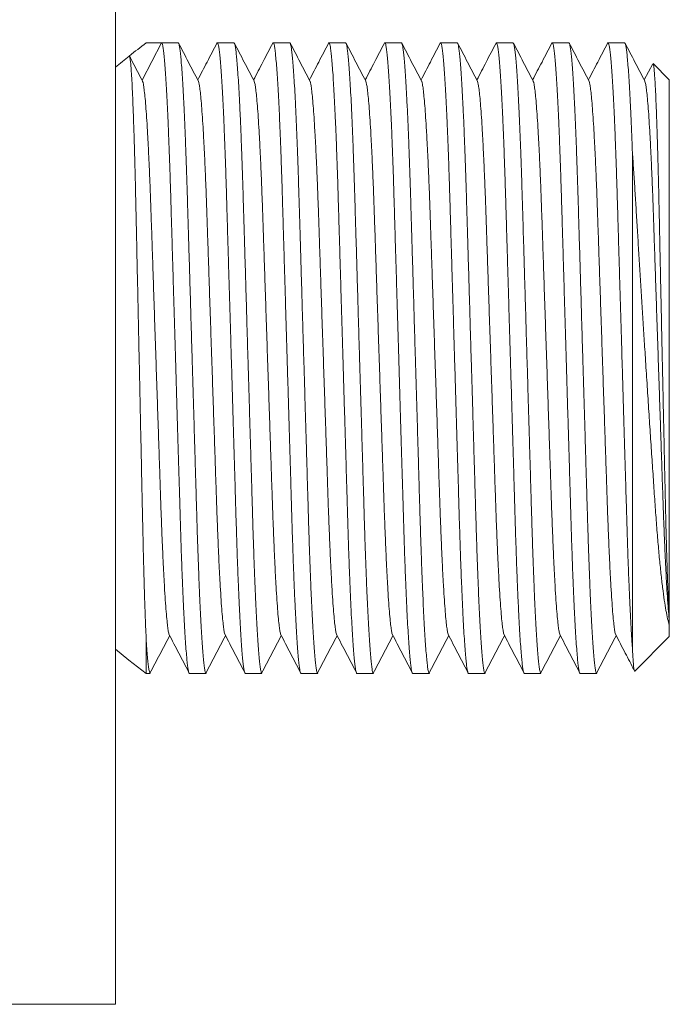
# Model space of a CAD drawing. Units: millimetres. Extents: x -275 to 608, y -292 to 520.
# Drawn here: x -5 to 16, y 80 to 112 of the extents above; entities that cross this region are included whole.
import ezdxf

# ---------------------------------------------------------------- set-up
doc = ezdxf.new("R2010")
doc.units = ezdxf.units.MM

msp = doc.modelspace()

# ---------------------------------------------------------------- linework, layer by layer
at = {"color": 7, "linetype": 'Continuous', "lineweight": 18}
for p, q in [((-1.641, 144.241), (-1.641, 80.241)), ((-0.145, 111.491), (-0.778, 110.274)), ((-0.641, 111.491), (-0.145, 111.491)), ((0.396, 111.491), (-0.145, 111.491)), ((2.21, 111.491), (1.669, 111.491)), ((4.024, 111.491), (3.483, 111.491)), ((5.838, 111.491), (5.297, 111.491)), ((7.652, 111.491), (7.111, 111.491)), ((9.466, 111.491), (8.925, 111.491)), ((11.28, 111.491), (10.739, 111.491)), ((13.094, 111.491), (12.553, 111.491)), ((14.908, 111.491), (14.367, 111.491)), ((15.82, 110.81), (15.545, 110.282)), ((16.359, 110.291), (15.835, 110.814)), ((16.359, 92.807), (16.359, 110.291)), ((15.159, 91.827), (15.159, 107.93)), ((16.359, 92.701), (16.359, 92.807)), ((16.359, 92.565), (16.359, 92.701)), ((16.359, 92.191), (16.359, 92.565)), ((15.236, 91.068), (16.359, 92.191)), ((-0.641, 90.991), (-0.641, 92.028)), ((-0.641, 90.991), (-0.511, 90.991)), ((0.762, 90.991), (1.303, 90.991)), ((2.576, 90.991), (3.117, 90.991)), ((4.39, 90.991), (4.931, 90.991)), ((6.204, 90.991), (6.745, 90.991)), ((8.018, 90.991), (8.559, 90.991)), ((9.832, 90.991), (10.373, 90.991)), ((11.646, 90.991), (12.187, 90.991)), ((13.46, 90.991), (14.001, 90.991)), ((-20.641, 80.241), (-1.641, 80.241))]:
    msp.add_line(p, q, dxfattribs=at)
at = {"color": 7, "linetype": 'Continuous', "lineweight": 18, "flags": 128}
msp.add_lwpolyline([(-1.641, 91.787), (-1.203, 91.428), (-0.641, 90.991)], dxfattribs=at)
at = {"color": 7, "linetype": 'Continuous', "lineweight": 18}
for start, end in [(127.0936, 128.685), (128.6851, 129.998)]:
    msp.add_arc((14.573, 91.369), 25.226, start, end, dxfattribs=at)
for points, knots in [([(-0.145, 111.491), (-0.138, 111.486), (-0.126, 111.476), (-0.106, 111.395), (-0.085, 111.263), (-0.064, 111.074), (-0.042, 110.83), (-0.02, 110.538), (0.002, 110.201), (0.023, 109.826), (0.045, 109.409), (0.066, 108.953), (0.087, 108.453), (0.107, 107.911), (0.128, 107.33), (0.147, 106.726), (0.166, 106.098), (0.185, 105.442), (0.205, 104.769), (0.225, 104.084), (0.246, 103.392), (0.266, 102.684), (0.288, 101.965), (0.309, 101.226), (0.332, 100.473), (0.354, 99.711), (0.376, 98.962), (0.398, 98.232), (0.419, 97.526), (0.44, 96.81), (0.461, 96.087), (0.483, 95.361), (0.507, 94.669), (0.53, 94.048), (0.554, 93.499), (0.576, 93.019), (0.598, 92.583), (0.621, 92.195), (0.644, 91.859), (0.666, 91.581), (0.687, 91.36), (0.707, 91.193), (0.726, 91.076), (0.745, 91.004), (0.757, 90.995), (0.762, 90.991)], [0, 0, 0, 0, 0.022482, 0.045337, 0.068513, 0.091954, 0.115601, 0.13939, 0.161891, 0.184404, 0.206873, 0.229242, 0.251457, 0.274792, 0.297837, 0.320538, 0.342923, 0.365571, 0.38857, 0.410529, 0.432704, 0.455045, 0.477497, 0.500006, 0.523877, 0.547681, 0.571352, 0.594826, 0.618043, 0.640947, 0.667467, 0.694019, 0.721073, 0.748543, 0.772109, 0.795845, 0.819686, 0.843565, 0.867415, 0.89117, 0.913422, 0.935479, 0.957291, 0.978813, 1, 1, 1, 1]), ([(1.303, 90.991), (1.296, 90.996), (1.284, 91.006), (1.264, 91.087), (1.243, 91.219), (1.222, 91.407), (1.2, 91.651), (1.178, 91.944), (1.156, 92.281), (1.135, 92.656), (1.113, 93.073), (1.092, 93.528), (1.072, 94.028), (1.051, 94.57), (1.03, 95.151), (1.011, 95.756), (0.992, 96.384), (0.973, 97.039), (0.953, 97.712), (0.933, 98.397), (0.913, 99.09), (0.892, 99.798), (0.871, 100.517), (0.848, 101.279), (0.824, 102.08), (0.8, 102.911), (0.776, 103.725), (0.753, 104.516), (0.73, 105.271), (0.709, 105.986), (0.689, 106.665), (0.668, 107.316), (0.647, 107.915), (0.626, 108.472), (0.605, 108.982), (0.582, 109.462), (0.56, 109.898), (0.537, 110.286), (0.515, 110.623), (0.493, 110.9), (0.472, 111.121), (0.451, 111.288), (0.432, 111.405), (0.413, 111.477), (0.402, 111.486), (0.396, 111.491)], [0, 0, 0, 0, 0.022482, 0.045337, 0.068513, 0.091954, 0.115601, 0.139389, 0.161891, 0.184404, 0.206873, 0.229242, 0.251457, 0.274792, 0.297837, 0.320537, 0.342923, 0.365571, 0.388569, 0.410528, 0.432704, 0.455045, 0.477497, 0.500006, 0.5261, 0.552107, 0.577941, 0.603519, 0.628764, 0.653165, 0.677209, 0.701558, 0.726305, 0.748543, 0.772109, 0.795845, 0.819686, 0.843565, 0.867415, 0.89117, 0.913422, 0.935479, 0.957291, 0.978813, 1, 1, 1, 1]), ([(1.048, 110.252), (0.941, 110.456), (0.728, 110.865), (0.516, 111.273), (0.409, 111.478)], [0, 0, 0, 0, 0.4999637, 1, 1, 1, 1]), ([(1.656, 111.478), (1.55, 111.273), (1.342, 110.875), (1.134, 110.476), (1.033, 110.282)], [0, 0, 0, 0, 0.5122372, 1, 1, 1, 1]), ([(1.656, 111.474), (1.661, 111.481), (1.671, 111.5), (1.688, 111.472), (1.708, 111.396), (1.729, 111.262), (1.75, 111.074), (1.772, 110.83), (1.794, 110.538), (1.816, 110.201), (1.837, 109.826), (1.859, 109.409), (1.88, 108.953), (1.901, 108.453), (1.921, 107.911), (1.942, 107.33), (1.961, 106.726), (1.98, 106.098), (1.999, 105.442), (2.019, 104.769), (2.039, 104.084), (2.06, 103.392), (2.08, 102.684), (2.102, 101.965), (2.123, 101.226), (2.146, 100.473), (2.168, 99.711), (2.19, 98.962), (2.212, 98.232), (2.233, 97.526), (2.254, 96.81), (2.275, 96.087), (2.297, 95.361), (2.321, 94.669), (2.344, 94.048), (2.368, 93.499), (2.39, 93.019), (2.412, 92.583), (2.435, 92.195), (2.458, 91.859), (2.48, 91.581), (2.501, 91.36), (2.521, 91.193), (2.54, 91.076), (2.559, 91.004), (2.571, 90.995), (2.576, 90.991)], [0, 0, 0, 0, 0.015753, 0.037881, 0.060375, 0.083186, 0.106258, 0.129532, 0.152947, 0.175094, 0.197252, 0.219367, 0.241384, 0.263249, 0.286216, 0.308898, 0.331241, 0.353274, 0.375565, 0.398201, 0.419814, 0.441641, 0.46363, 0.485728, 0.507882, 0.531377, 0.554806, 0.578104, 0.601209, 0.62406, 0.646603, 0.672705, 0.698839, 0.725467, 0.752504, 0.775699, 0.799061, 0.822526, 0.846029, 0.869504, 0.892885, 0.914786, 0.936496, 0.957964, 0.979146, 1, 1, 1, 1]), ([(3.117, 90.991), (3.11, 90.996), (3.098, 91.006), (3.078, 91.087), (3.057, 91.219), (3.036, 91.407), (3.014, 91.651), (2.992, 91.944), (2.97, 92.281), (2.949, 92.656), (2.927, 93.073), (2.906, 93.528), (2.886, 94.028), (2.865, 94.57), (2.844, 95.151), (2.825, 95.756), (2.806, 96.384), (2.787, 97.039), (2.767, 97.712), (2.747, 98.397), (2.727, 99.09), (2.706, 99.798), (2.685, 100.517), (2.662, 101.279), (2.638, 102.08), (2.614, 102.911), (2.59, 103.725), (2.567, 104.516), (2.544, 105.271), (2.523, 105.986), (2.503, 106.665), (2.482, 107.316), (2.461, 107.915), (2.44, 108.472), (2.419, 108.982), (2.396, 109.462), (2.374, 109.898), (2.351, 110.286), (2.329, 110.623), (2.307, 110.9), (2.286, 111.121), (2.265, 111.288), (2.246, 111.405), (2.227, 111.477), (2.216, 111.486), (2.21, 111.491)], [0, 0, 0, 0, 0.022482, 0.045337, 0.068513, 0.091954, 0.115601, 0.139389, 0.161891, 0.184404, 0.206873, 0.229242, 0.251457, 0.274792, 0.297837, 0.320537, 0.342923, 0.365571, 0.388569, 0.410528, 0.432704, 0.455045, 0.477497, 0.500006, 0.5261, 0.552107, 0.577941, 0.603519, 0.628764, 0.653165, 0.677209, 0.701558, 0.726305, 0.748543, 0.772109, 0.795845, 0.819686, 0.843565, 0.867415, 0.89117, 0.913422, 0.935479, 0.957291, 0.978813, 1, 1, 1, 1]), ([(2.862, 110.252), (2.755, 110.456), (2.542, 110.865), (2.33, 111.273), (2.223, 111.478)], [0, 0, 0, 0, 0.499965, 1, 1, 1, 1]), ([(3.47, 111.478), (3.364, 111.273), (3.156, 110.875), (2.948, 110.476), (2.847, 110.282)], [0, 0, 0, 0, 0.5122372, 1, 1, 1, 1]), ([(3.47, 111.474), (3.475, 111.481), (3.485, 111.5), (3.502, 111.472), (3.522, 111.396), (3.543, 111.262), (3.564, 111.074), (3.586, 110.83), (3.608, 110.538), (3.63, 110.201), (3.651, 109.826), (3.673, 109.409), (3.694, 108.953), (3.715, 108.453), (3.735, 107.911), (3.756, 107.33), (3.775, 106.726), (3.794, 106.098), (3.813, 105.442), (3.833, 104.769), (3.853, 104.084), (3.874, 103.392), (3.894, 102.684), (3.916, 101.965), (3.937, 101.226), (3.96, 100.473), (3.982, 99.711), (4.004, 98.962), (4.026, 98.232), (4.047, 97.526), (4.068, 96.81), (4.089, 96.087), (4.111, 95.361), (4.135, 94.669), (4.158, 94.048), (4.182, 93.499), (4.204, 93.019), (4.226, 92.583), (4.249, 92.195), (4.272, 91.859), (4.294, 91.581), (4.315, 91.36), (4.335, 91.193), (4.354, 91.076), (4.373, 91.004), (4.385, 90.995), (4.39, 90.991)], [0, 0, 0, 0, 0.015753, 0.037881, 0.060375, 0.083186, 0.106258, 0.129532, 0.152947, 0.175094, 0.197252, 0.219367, 0.241384, 0.263249, 0.286216, 0.308898, 0.331241, 0.353274, 0.375565, 0.398201, 0.419814, 0.441641, 0.46363, 0.485728, 0.507882, 0.531377, 0.554806, 0.578104, 0.601209, 0.62406, 0.646603, 0.672705, 0.698839, 0.725467, 0.752504, 0.775699, 0.799061, 0.822526, 0.846029, 0.869504, 0.892885, 0.914786, 0.936496, 0.957964, 0.979146, 1, 1, 1, 1]), ([(4.931, 90.991), (4.924, 90.996), (4.912, 91.006), (4.892, 91.087), (4.871, 91.219), (4.85, 91.407), (4.828, 91.651), (4.806, 91.944), (4.784, 92.281), (4.763, 92.656), (4.741, 93.073), (4.72, 93.528), (4.7, 94.028), (4.679, 94.57), (4.658, 95.151), (4.639, 95.756), (4.62, 96.384), (4.601, 97.039), (4.581, 97.712), (4.561, 98.397), (4.541, 99.09), (4.52, 99.798), (4.499, 100.517), (4.476, 101.279), (4.452, 102.08), (4.428, 102.911), (4.404, 103.725), (4.381, 104.516), (4.358, 105.271), (4.337, 105.986), (4.317, 106.665), (4.296, 107.316), (4.275, 107.915), (4.254, 108.472), (4.233, 108.982), (4.21, 109.462), (4.188, 109.898), (4.165, 110.286), (4.143, 110.623), (4.121, 110.9), (4.1, 111.121), (4.079, 111.288), (4.06, 111.405), (4.041, 111.477), (4.03, 111.486), (4.024, 111.491)], [0, 0, 0, 0, 0.022482, 0.045337, 0.068513, 0.091954, 0.115601, 0.139389, 0.161891, 0.184404, 0.206873, 0.229242, 0.251457, 0.274792, 0.297837, 0.320537, 0.342923, 0.365571, 0.388569, 0.410528, 0.432704, 0.455045, 0.477497, 0.500006, 0.5261, 0.552107, 0.577941, 0.603519, 0.628764, 0.653165, 0.677209, 0.701558, 0.726305, 0.748543, 0.772109, 0.795845, 0.819686, 0.843565, 0.867415, 0.89117, 0.913422, 0.935479, 0.957291, 0.978813, 1, 1, 1, 1]), ([(4.676, 110.252), (4.569, 110.456), (4.356, 110.865), (4.144, 111.273), (4.037, 111.478)], [0, 0, 0, 0, 0.499965, 1, 1, 1, 1]), ([(5.284, 111.478), (5.178, 111.273), (4.97, 110.875), (4.762, 110.476), (4.661, 110.282)], [0, 0, 0, 0, 0.5122372, 1, 1, 1, 1]), ([(5.284, 111.474), (5.289, 111.481), (5.299, 111.5), (5.316, 111.472), (5.336, 111.396), (5.357, 111.262), (5.378, 111.074), (5.4, 110.83), (5.422, 110.538), (5.444, 110.201), (5.465, 109.826), (5.487, 109.409), (5.508, 108.953), (5.529, 108.453), (5.549, 107.911), (5.57, 107.33), (5.589, 106.726), (5.608, 106.098), (5.627, 105.442), (5.647, 104.769), (5.667, 104.084), (5.688, 103.392), (5.708, 102.684), (5.73, 101.965), (5.751, 101.226), (5.774, 100.473), (5.796, 99.711), (5.818, 98.962), (5.84, 98.232), (5.861, 97.526), (5.882, 96.81), (5.903, 96.087), (5.925, 95.361), (5.949, 94.669), (5.972, 94.048), (5.996, 93.499), (6.018, 93.019), (6.04, 92.583), (6.063, 92.195), (6.086, 91.859), (6.108, 91.581), (6.129, 91.36), (6.149, 91.193), (6.168, 91.076), (6.187, 91.004), (6.199, 90.995), (6.204, 90.991)], [0, 0, 0, 0, 0.015753, 0.037881, 0.060375, 0.083186, 0.106258, 0.129532, 0.152947, 0.175094, 0.197252, 0.219367, 0.241384, 0.263249, 0.286216, 0.308898, 0.331241, 0.353274, 0.375565, 0.398201, 0.419814, 0.441641, 0.46363, 0.485728, 0.507882, 0.531377, 0.554806, 0.578104, 0.601209, 0.62406, 0.646603, 0.672705, 0.698839, 0.725467, 0.752504, 0.775699, 0.799061, 0.822526, 0.846029, 0.869504, 0.892885, 0.914786, 0.936496, 0.957964, 0.979146, 1, 1, 1, 1]), ([(6.745, 90.991), (6.738, 90.996), (6.726, 91.006), (6.706, 91.087), (6.685, 91.219), (6.664, 91.407), (6.642, 91.651), (6.62, 91.944), (6.598, 92.281), (6.577, 92.656), (6.555, 93.073), (6.534, 93.528), (6.514, 94.028), (6.493, 94.57), (6.472, 95.151), (6.453, 95.756), (6.434, 96.384), (6.415, 97.039), (6.395, 97.712), (6.375, 98.397), (6.355, 99.09), (6.334, 99.798), (6.313, 100.517), (6.29, 101.279), (6.266, 102.08), (6.242, 102.911), (6.218, 103.725), (6.195, 104.516), (6.172, 105.271), (6.151, 105.986), (6.131, 106.665), (6.11, 107.316), (6.089, 107.915), (6.068, 108.472), (6.047, 108.982), (6.024, 109.462), (6.002, 109.898), (5.979, 110.286), (5.957, 110.623), (5.935, 110.9), (5.914, 111.121), (5.893, 111.288), (5.874, 111.405), (5.855, 111.477), (5.844, 111.486), (5.838, 111.491)], [0, 0, 0, 0, 0.022482, 0.045337, 0.068513, 0.091954, 0.115601, 0.139389, 0.161891, 0.184404, 0.206873, 0.229242, 0.251457, 0.274792, 0.297837, 0.320537, 0.342923, 0.365571, 0.388569, 0.410528, 0.432704, 0.455045, 0.477497, 0.500006, 0.5261, 0.552107, 0.577941, 0.603519, 0.628764, 0.653165, 0.677209, 0.701558, 0.726305, 0.748543, 0.772109, 0.795845, 0.819686, 0.843565, 0.867415, 0.89117, 0.913422, 0.935479, 0.957291, 0.978813, 1, 1, 1, 1]), ([(6.49, 110.252), (6.383, 110.456), (6.17, 110.865), (5.958, 111.273), (5.851, 111.478)], [0, 0, 0, 0, 0.4999643, 1, 1, 1, 1]), ([(7.098, 111.478), (6.992, 111.273), (6.784, 110.875), (6.576, 110.476), (6.475, 110.282)], [0, 0, 0, 0, 0.5122372, 1, 1, 1, 1]), ([(7.098, 111.474), (7.103, 111.481), (7.113, 111.5), (7.13, 111.472), (7.15, 111.396), (7.171, 111.262), (7.192, 111.074), (7.214, 110.83), (7.236, 110.538), (7.258, 110.201), (7.279, 109.826), (7.301, 109.409), (7.322, 108.953), (7.343, 108.453), (7.363, 107.911), (7.384, 107.33), (7.403, 106.726), (7.422, 106.098), (7.441, 105.442), (7.461, 104.769), (7.481, 104.084), (7.502, 103.392), (7.522, 102.684), (7.544, 101.965), (7.565, 101.226), (7.588, 100.473), (7.61, 99.711), (7.632, 98.962), (7.654, 98.232), (7.675, 97.526), (7.696, 96.81), (7.717, 96.087), (7.739, 95.361), (7.763, 94.669), (7.786, 94.048), (7.81, 93.499), (7.832, 93.019), (7.854, 92.583), (7.877, 92.195), (7.9, 91.859), (7.922, 91.581), (7.943, 91.36), (7.963, 91.193), (7.982, 91.076), (8.001, 91.004), (8.013, 90.995), (8.018, 90.991)], [0, 0, 0, 0, 0.015753, 0.037881, 0.060375, 0.083186, 0.106258, 0.129532, 0.152947, 0.175094, 0.197252, 0.219367, 0.241384, 0.263249, 0.286216, 0.308898, 0.331241, 0.353274, 0.375565, 0.398201, 0.419814, 0.441641, 0.46363, 0.485728, 0.507882, 0.531377, 0.554806, 0.578104, 0.601209, 0.62406, 0.646603, 0.672705, 0.698839, 0.725467, 0.752504, 0.775699, 0.799061, 0.822526, 0.846029, 0.869504, 0.892885, 0.914786, 0.936496, 0.957964, 0.979146, 1, 1, 1, 1]), ([(8.559, 90.991), (8.552, 90.996), (8.54, 91.006), (8.52, 91.087), (8.499, 91.219), (8.478, 91.407), (8.456, 91.651), (8.434, 91.944), (8.412, 92.281), (8.391, 92.656), (8.369, 93.073), (8.348, 93.528), (8.328, 94.028), (8.307, 94.57), (8.286, 95.151), (8.267, 95.756), (8.248, 96.384), (8.229, 97.039), (8.209, 97.712), (8.189, 98.397), (8.169, 99.09), (8.148, 99.798), (8.127, 100.517), (8.104, 101.279), (8.08, 102.08), (8.056, 102.911), (8.032, 103.725), (8.009, 104.516), (7.986, 105.271), (7.965, 105.986), (7.945, 106.665), (7.924, 107.316), (7.903, 107.915), (7.882, 108.472), (7.861, 108.982), (7.838, 109.462), (7.816, 109.898), (7.793, 110.286), (7.771, 110.623), (7.749, 110.9), (7.728, 111.121), (7.707, 111.288), (7.688, 111.405), (7.669, 111.477), (7.658, 111.486), (7.652, 111.491)], [0, 0, 0, 0, 0.022482, 0.045337, 0.068513, 0.091954, 0.115601, 0.139389, 0.161891, 0.184404, 0.206873, 0.229242, 0.251457, 0.274792, 0.297837, 0.320537, 0.342923, 0.365571, 0.388569, 0.410528, 0.432704, 0.455045, 0.477497, 0.500006, 0.5261, 0.552107, 0.577941, 0.603519, 0.628764, 0.653165, 0.677209, 0.701558, 0.726305, 0.748543, 0.772109, 0.795845, 0.819686, 0.843565, 0.867415, 0.89117, 0.913422, 0.935479, 0.957291, 0.978813, 1, 1, 1, 1]), ([(8.304, 110.252), (8.197, 110.456), (7.984, 110.865), (7.772, 111.273), (7.665, 111.478)], [0, 0, 0, 0, 0.499962, 1, 1, 1, 1]), ([(8.912, 111.478), (8.806, 111.273), (8.598, 110.875), (8.39, 110.476), (8.289, 110.282)], [0, 0, 0, 0, 0.5122372, 1, 1, 1, 1]), ([(8.912, 111.474), (8.917, 111.481), (8.927, 111.5), (8.944, 111.472), (8.964, 111.396), (8.985, 111.262), (9.006, 111.074), (9.028, 110.83), (9.05, 110.538), (9.072, 110.201), (9.093, 109.826), (9.115, 109.409), (9.136, 108.953), (9.157, 108.453), (9.177, 107.911), (9.198, 107.33), (9.217, 106.726), (9.236, 106.098), (9.255, 105.442), (9.275, 104.769), (9.295, 104.084), (9.316, 103.392), (9.336, 102.684), (9.358, 101.965), (9.379, 101.226), (9.402, 100.473), (9.424, 99.711), (9.446, 98.962), (9.468, 98.232), (9.489, 97.526), (9.51, 96.81), (9.531, 96.087), (9.553, 95.361), (9.577, 94.669), (9.6, 94.048), (9.624, 93.499), (9.646, 93.019), (9.668, 92.583), (9.691, 92.195), (9.714, 91.859), (9.736, 91.581), (9.757, 91.36), (9.777, 91.193), (9.796, 91.076), (9.815, 91.004), (9.827, 90.995), (9.832, 90.991)], [0, 0, 0, 0, 0.015753, 0.037881, 0.060375, 0.083186, 0.106258, 0.129532, 0.152947, 0.175094, 0.197252, 0.219367, 0.241384, 0.263249, 0.286216, 0.308898, 0.331241, 0.353274, 0.375565, 0.398201, 0.419814, 0.441641, 0.46363, 0.485728, 0.507882, 0.531377, 0.554806, 0.578104, 0.601209, 0.62406, 0.646603, 0.672705, 0.698839, 0.725467, 0.752504, 0.775699, 0.799061, 0.822526, 0.846029, 0.869504, 0.892885, 0.914786, 0.936496, 0.957964, 0.979146, 1, 1, 1, 1]), ([(10.373, 90.991), (10.366, 90.996), (10.354, 91.006), (10.334, 91.087), (10.313, 91.219), (10.292, 91.407), (10.27, 91.651), (10.248, 91.944), (10.226, 92.281), (10.205, 92.656), (10.183, 93.073), (10.162, 93.528), (10.142, 94.028), (10.121, 94.57), (10.1, 95.151), (10.081, 95.756), (10.062, 96.384), (10.043, 97.039), (10.023, 97.712), (10.003, 98.397), (9.983, 99.09), (9.962, 99.798), (9.941, 100.517), (9.918, 101.279), (9.894, 102.08), (9.87, 102.911), (9.846, 103.725), (9.823, 104.516), (9.8, 105.271), (9.779, 105.986), (9.759, 106.665), (9.738, 107.316), (9.717, 107.915), (9.696, 108.472), (9.675, 108.982), (9.652, 109.462), (9.63, 109.898), (9.607, 110.286), (9.585, 110.623), (9.563, 110.9), (9.542, 111.121), (9.521, 111.288), (9.502, 111.405), (9.483, 111.477), (9.472, 111.486), (9.466, 111.491)], [0, 0, 0, 0, 0.022482, 0.045337, 0.068513, 0.091954, 0.115601, 0.139389, 0.161891, 0.184404, 0.206873, 0.229242, 0.251457, 0.274792, 0.297837, 0.320537, 0.342923, 0.365571, 0.388569, 0.410528, 0.432704, 0.455045, 0.477497, 0.500006, 0.5261, 0.552107, 0.577941, 0.603519, 0.628764, 0.653165, 0.677209, 0.701558, 0.726305, 0.748543, 0.772109, 0.795845, 0.819686, 0.843565, 0.867415, 0.89117, 0.913422, 0.935479, 0.957291, 0.978813, 1, 1, 1, 1]), ([(10.118, 110.252), (10.011, 110.456), (9.798, 110.865), (9.586, 111.273), (9.479, 111.478)], [0, 0, 0, 0, 0.499962, 1, 1, 1, 1]), ([(10.726, 111.478), (10.62, 111.273), (10.412, 110.875), (10.204, 110.476), (10.103, 110.282)], [0, 0, 0, 0, 0.5122372, 1, 1, 1, 1]), ([(10.726, 111.474), (10.731, 111.481), (10.741, 111.5), (10.758, 111.472), (10.778, 111.396), (10.799, 111.262), (10.82, 111.074), (10.842, 110.83), (10.864, 110.538), (10.886, 110.201), (10.908, 109.826), (10.929, 109.409), (10.95, 108.953), (10.971, 108.453), (10.991, 107.911), (11.012, 107.33), (11.031, 106.726), (11.05, 106.098), (11.069, 105.442), (11.089, 104.769), (11.109, 104.084), (11.13, 103.392), (11.15, 102.684), (11.172, 101.965), (11.193, 101.226), (11.216, 100.473), (11.238, 99.711), (11.26, 98.962), (11.282, 98.232), (11.303, 97.526), (11.324, 96.81), (11.345, 96.087), (11.367, 95.361), (11.391, 94.669), (11.414, 94.048), (11.438, 93.499), (11.46, 93.019), (11.482, 92.583), (11.505, 92.195), (11.528, 91.859), (11.55, 91.581), (11.571, 91.36), (11.591, 91.193), (11.61, 91.076), (11.629, 91.004), (11.641, 90.995), (11.646, 90.991)], [0, 0, 0, 0, 0.015753, 0.037881, 0.060375, 0.083186, 0.106258, 0.129532, 0.152947, 0.175094, 0.197252, 0.219367, 0.241384, 0.263249, 0.286216, 0.308898, 0.331241, 0.353274, 0.375565, 0.398201, 0.419814, 0.441641, 0.46363, 0.485728, 0.507882, 0.531377, 0.554806, 0.578104, 0.601209, 0.62406, 0.646603, 0.672705, 0.698839, 0.725467, 0.752504, 0.775699, 0.799061, 0.822526, 0.846029, 0.869504, 0.892885, 0.914786, 0.936496, 0.957964, 0.979146, 1, 1, 1, 1]), ([(12.187, 90.991), (12.18, 90.996), (12.168, 91.006), (12.148, 91.087), (12.127, 91.219), (12.106, 91.407), (12.084, 91.651), (12.062, 91.944), (12.04, 92.281), (12.019, 92.656), (11.997, 93.073), (11.976, 93.528), (11.956, 94.028), (11.935, 94.57), (11.914, 95.151), (11.895, 95.756), (11.876, 96.384), (11.857, 97.039), (11.837, 97.712), (11.817, 98.397), (11.797, 99.09), (11.776, 99.798), (11.755, 100.517), (11.732, 101.279), (11.708, 102.08), (11.684, 102.911), (11.66, 103.725), (11.637, 104.516), (11.614, 105.271), (11.593, 105.986), (11.573, 106.665), (11.552, 107.316), (11.531, 107.915), (11.51, 108.472), (11.489, 108.982), (11.466, 109.462), (11.444, 109.898), (11.421, 110.286), (11.399, 110.623), (11.377, 110.9), (11.356, 111.121), (11.335, 111.288), (11.316, 111.405), (11.297, 111.477), (11.286, 111.486), (11.28, 111.491)], [0, 0, 0, 0, 0.022482, 0.045337, 0.068513, 0.091954, 0.115601, 0.139389, 0.161891, 0.184404, 0.206873, 0.229242, 0.251457, 0.274792, 0.297837, 0.320537, 0.342923, 0.365571, 0.388569, 0.410528, 0.432704, 0.455045, 0.477497, 0.500006, 0.5261, 0.552107, 0.577941, 0.603519, 0.628764, 0.653165, 0.677209, 0.701558, 0.726305, 0.748543, 0.772109, 0.795845, 0.819686, 0.843565, 0.867415, 0.89117, 0.913422, 0.935479, 0.957291, 0.978813, 1, 1, 1, 1]), ([(11.932, 110.252), (11.825, 110.456), (11.612, 110.865), (11.4, 111.273), (11.293, 111.478)], [0, 0, 0, 0, 0.499962, 1, 1, 1, 1]), ([(12.54, 111.478), (12.434, 111.273), (12.226, 110.875), (12.018, 110.476), (11.917, 110.282)], [0, 0, 0, 0, 0.5122372, 1, 1, 1, 1]), ([(12.54, 111.474), (12.545, 111.481), (12.555, 111.5), (12.572, 111.472), (12.592, 111.396), (12.613, 111.262), (12.634, 111.074), (12.656, 110.83), (12.678, 110.538), (12.7, 110.201), (12.722, 109.826), (12.743, 109.409), (12.764, 108.953), (12.785, 108.453), (12.805, 107.911), (12.826, 107.33), (12.845, 106.726), (12.864, 106.098), (12.883, 105.442), (12.903, 104.769), (12.923, 104.084), (12.944, 103.392), (12.964, 102.684), (12.986, 101.965), (13.007, 101.226), (13.03, 100.473), (13.052, 99.711), (13.074, 98.962), (13.096, 98.232), (13.117, 97.526), (13.138, 96.81), (13.159, 96.087), (13.181, 95.361), (13.205, 94.669), (13.228, 94.048), (13.252, 93.499), (13.274, 93.019), (13.296, 92.583), (13.319, 92.195), (13.342, 91.859), (13.364, 91.581), (13.385, 91.36), (13.405, 91.193), (13.424, 91.076), (13.443, 91.004), (13.455, 90.995), (13.46, 90.991)], [0, 0, 0, 0, 0.015753, 0.037881, 0.060375, 0.083186, 0.106258, 0.129532, 0.152947, 0.175094, 0.197252, 0.219367, 0.241384, 0.263249, 0.286216, 0.308898, 0.331241, 0.353274, 0.375565, 0.398201, 0.419814, 0.441641, 0.46363, 0.485728, 0.507882, 0.531377, 0.554806, 0.578104, 0.601209, 0.62406, 0.646603, 0.672705, 0.698839, 0.725467, 0.752504, 0.775699, 0.799061, 0.822526, 0.846029, 0.869504, 0.892885, 0.914786, 0.936496, 0.957964, 0.979146, 1, 1, 1, 1]), ([(14.001, 90.991), (13.994, 90.996), (13.982, 91.006), (13.962, 91.087), (13.941, 91.219), (13.92, 91.407), (13.898, 91.651), (13.876, 91.944), (13.854, 92.281), (13.833, 92.656), (13.811, 93.073), (13.79, 93.528), (13.77, 94.028), (13.749, 94.57), (13.728, 95.151), (13.709, 95.756), (13.69, 96.384), (13.671, 97.039), (13.651, 97.712), (13.631, 98.397), (13.611, 99.09), (13.59, 99.798), (13.569, 100.517), (13.546, 101.279), (13.522, 102.08), (13.498, 102.911), (13.474, 103.725), (13.451, 104.516), (13.428, 105.271), (13.407, 105.986), (13.387, 106.665), (13.366, 107.316), (13.345, 107.915), (13.324, 108.472), (13.303, 108.982), (13.28, 109.462), (13.258, 109.898), (13.235, 110.286), (13.213, 110.623), (13.191, 110.9), (13.17, 111.121), (13.149, 111.288), (13.13, 111.405), (13.111, 111.477), (13.1, 111.486), (13.094, 111.491)], [0, 0, 0, 0, 0.022482, 0.045337, 0.068513, 0.091954, 0.115601, 0.139389, 0.161891, 0.184404, 0.206873, 0.229242, 0.251457, 0.274792, 0.297837, 0.320537, 0.342923, 0.365571, 0.388569, 0.410528, 0.432704, 0.455045, 0.477497, 0.500006, 0.5261, 0.552107, 0.577941, 0.603519, 0.628764, 0.653165, 0.677209, 0.701558, 0.726305, 0.748543, 0.772109, 0.795845, 0.819686, 0.843565, 0.867415, 0.89117, 0.913422, 0.935479, 0.957291, 0.978813, 1, 1, 1, 1]), ([(13.746, 110.252), (13.639, 110.456), (13.426, 110.865), (13.214, 111.273), (13.107, 111.478)], [0, 0, 0, 0, 0.499965, 1, 1, 1, 1]), ([(14.354, 111.478), (14.248, 111.273), (14.04, 110.875), (13.832, 110.476), (13.731, 110.282)], [0, 0, 0, 0, 0.5122372, 1, 1, 1, 1]), ([(14.354, 111.474), (14.359, 111.481), (14.369, 111.5), (14.386, 111.472), (14.406, 111.396), (14.427, 111.262), (14.448, 111.074), (14.47, 110.83), (14.492, 110.538), (14.514, 110.201), (14.536, 109.826), (14.557, 109.409), (14.578, 108.953), (14.599, 108.453), (14.619, 107.911), (14.64, 107.33), (14.659, 106.726), (14.678, 106.098), (14.697, 105.442), (14.717, 104.769), (14.737, 104.084), (14.758, 103.392), (14.778, 102.684), (14.8, 101.965), (14.821, 101.226), (14.844, 100.473), (14.866, 99.711), (14.888, 98.962), (14.91, 98.232), (14.931, 97.526), (14.952, 96.81), (14.973, 96.087), (14.995, 95.361), (15.019, 94.669), (15.042, 94.048), (15.066, 93.499), (15.088, 93.019), (15.11, 92.583), (15.133, 92.196), (15.149, 91.956), (15.158, 91.84), (15.159, 91.827)], [0, 0, 0, 0, 0.018053, 0.043413, 0.069192, 0.095334, 0.121776, 0.148449, 0.175282, 0.200664, 0.226058, 0.251403, 0.276635, 0.301693, 0.328014, 0.354008, 0.379614, 0.404865, 0.430411, 0.456353, 0.481123, 0.506137, 0.531337, 0.556663, 0.582052, 0.608978, 0.635828, 0.662529, 0.689008, 0.715196, 0.741031, 0.770945, 0.800895, 0.831412, 0.862398, 0.88898, 0.915754, 0.942646, 0.969581, 0.996484, 1, 1, 1, 1]), ([(15.159, 107.93), (15.152, 108.107), (15.138, 108.473), (15.117, 108.982), (15.094, 109.462), (15.072, 109.898), (15.049, 110.286), (15.027, 110.623), (15.005, 110.9), (14.984, 111.121), (14.963, 111.288), (14.944, 111.405), (14.925, 111.477), (14.914, 111.486), (14.908, 111.491)], [0, 0, 0, 0, 0.08125, 0.167354, 0.254078, 0.341186, 0.428433, 0.515574, 0.602368, 0.683671, 0.76426, 0.843955, 0.922587, 1, 1, 1, 1]), ([(15.56, 110.252), (15.453, 110.456), (15.24, 110.865), (15.028, 111.273), (14.921, 111.478)], [0, 0, 0, 0, 0.499965, 1, 1, 1, 1]), ([(-0.641, 92.028), (-0.647, 92.163), (-0.659, 92.432), (-0.678, 92.917), (-0.696, 93.461), (-0.714, 94.062), (-0.731, 94.708), (-0.748, 95.398), (-0.764, 96.137), (-0.781, 96.911), (-0.797, 97.706), (-0.815, 98.526), (-0.833, 99.372), (-0.851, 100.227), (-0.869, 101.076), (-0.887, 101.921), (-0.905, 102.769), (-0.923, 103.604), (-0.941, 104.413), (-0.958, 105.199), (-0.974, 105.963), (-0.99, 106.692), (-1.007, 107.372), (-1.024, 108.007), (-1.042, 108.598), (-1.06, 109.131), (-1.078, 109.599), (-1.096, 110.006), (-1.114, 110.353), (-1.131, 110.627), (-1.148, 110.831), (-1.164, 110.97), (-1.179, 111.054), (-1.189, 111.058), (-1.194, 111.06)], [0, 0, 0, 0, 0.031546, 0.063093, 0.095556, 0.128019, 0.159566, 0.191112, 0.223579, 0.256045, 0.287472, 0.318899, 0.351263, 0.383628, 0.414665, 0.445701, 0.47764, 0.509578, 0.540615, 0.571651, 0.603591, 0.63553, 0.66649, 0.69745, 0.729338, 0.761225, 0.791743, 0.822262, 0.853667, 0.885072, 0.91345, 0.941828, 0.970914, 1, 1, 1, 1]), ([(-0.766, 110.252), (-0.873, 110.456), (-1.011, 110.722), (-1.15, 110.988), (-1.182, 111.049)], [0, 0, 0, 0, 0.768823, 1, 1, 1, 1]), ([(16.359, 92.807), (16.353, 92.898), (16.342, 93.082), (16.325, 93.434), (16.309, 93.841), (16.292, 94.304), (16.276, 94.811), (16.26, 95.365), (16.244, 95.966), (16.23, 96.606), (16.215, 97.274), (16.2, 97.968), (16.184, 98.693), (16.168, 99.443), (16.152, 100.204), (16.135, 100.98), (16.118, 101.767), (16.102, 102.551), (16.085, 103.321), (16.069, 104.077), (16.053, 104.821), (16.038, 105.56), (16.023, 106.278), (16.007, 106.977), (15.99, 107.638), (15.973, 108.248), (15.955, 108.797), (15.937, 109.288), (15.92, 109.721), (15.902, 110.079), (15.886, 110.363), (15.87, 110.579), (15.854, 110.727), (15.841, 110.806), (15.834, 110.809), (15.831, 110.81)], [0, 0, 0, 0, 0.029248, 0.058495, 0.088592, 0.118689, 0.147937, 0.177184, 0.207282, 0.237379, 0.266621, 0.295863, 0.325917, 0.355972, 0.385851, 0.41573, 0.446477, 0.477224, 0.507112, 0.536999, 0.567755, 0.598511, 0.630717, 0.662923, 0.696183, 0.729443, 0.761647, 0.79385, 0.827101, 0.860351, 0.890879, 0.921407, 0.952822, 0.984236, 1, 1, 1, 1]), ([(0.097, 92.273), (0.091, 92.291), (0.079, 92.335), (0.057, 92.477), (0.032, 92.697), (0.005, 92.995), (-0.023, 93.371), (-0.051, 93.814), (-0.078, 94.318), (-0.105, 94.871), (-0.13, 95.464), (-0.155, 96.086), (-0.177, 96.738), (-0.2, 97.423), (-0.224, 98.14), (-0.249, 98.888), (-0.275, 99.657), (-0.301, 100.444), (-0.328, 101.246), (-0.355, 102.052), (-0.382, 102.853), (-0.408, 103.635), (-0.433, 104.389), (-0.457, 105.104), (-0.48, 105.779), (-0.502, 106.418), (-0.526, 107.028), (-0.551, 107.608), (-0.577, 108.149), (-0.604, 108.642), (-0.631, 109.078), (-0.658, 109.45), (-0.685, 109.753), (-0.711, 109.987), (-0.735, 110.147), (-0.754, 110.232), (-0.764, 110.243), (-0.766, 110.246)], [0, 0, 0, 0, 0.0184669, 0.0464358, 0.0747343, 0.1056129, 0.1366366, 0.1676739, 0.1985924, 0.2292631, 0.258782, 0.2878438, 0.3163528, 0.34489, 0.3739756, 0.4029834, 0.4323275, 0.4619002, 0.4915886, 0.5218156, 0.5519207, 0.5817846, 0.6112939, 0.6403435, 0.6683355, 0.6963617, 0.7249182, 0.753914, 0.7837851, 0.8138943, 0.8441229, 0.8743484, 0.9044491, 0.9337757, 0.9627598, 0.9913015, 1, 1, 1, 1]), ([(1.911, 92.273), (1.905, 92.291), (1.893, 92.335), (1.871, 92.477), (1.846, 92.697), (1.819, 92.995), (1.791, 93.371), (1.763, 93.814), (1.736, 94.318), (1.709, 94.871), (1.684, 95.464), (1.659, 96.086), (1.637, 96.738), (1.614, 97.423), (1.59, 98.14), (1.565, 98.888), (1.539, 99.657), (1.513, 100.444), (1.486, 101.246), (1.459, 102.052), (1.432, 102.853), (1.406, 103.635), (1.381, 104.389), (1.357, 105.104), (1.334, 105.779), (1.312, 106.418), (1.288, 107.028), (1.263, 107.608), (1.237, 108.149), (1.21, 108.642), (1.183, 109.078), (1.156, 109.45), (1.129, 109.753), (1.103, 109.987), (1.079, 110.147), (1.06, 110.232), (1.05, 110.243), (1.048, 110.246)], [0, 0, 0, 0, 0.0184669, 0.0464358, 0.0747343, 0.1056129, 0.1366366, 0.1676739, 0.1985924, 0.2292631, 0.258782, 0.2878438, 0.3163528, 0.34489, 0.3739756, 0.4029834, 0.4323275, 0.4619002, 0.4915886, 0.5218156, 0.5519207, 0.5817846, 0.6112939, 0.6403435, 0.6683355, 0.6963617, 0.7249182, 0.753914, 0.7837851, 0.8138943, 0.8441229, 0.8743484, 0.9044491, 0.9337757, 0.9627598, 0.9913015, 1, 1, 1, 1]), ([(3.725, 92.273), (3.719, 92.291), (3.707, 92.335), (3.685, 92.477), (3.66, 92.697), (3.633, 92.995), (3.605, 93.371), (3.577, 93.814), (3.55, 94.318), (3.523, 94.871), (3.498, 95.464), (3.473, 96.086), (3.451, 96.738), (3.428, 97.423), (3.404, 98.14), (3.379, 98.888), (3.353, 99.657), (3.327, 100.444), (3.3, 101.246), (3.273, 102.052), (3.246, 102.853), (3.22, 103.635), (3.195, 104.389), (3.171, 105.104), (3.148, 105.779), (3.126, 106.418), (3.102, 107.028), (3.077, 107.608), (3.051, 108.149), (3.024, 108.642), (2.997, 109.078), (2.97, 109.45), (2.943, 109.753), (2.917, 109.987), (2.893, 110.147), (2.874, 110.232), (2.864, 110.243), (2.862, 110.246)], [0, 0, 0, 0, 0.0184669, 0.0464358, 0.0747343, 0.1056129, 0.1366366, 0.1676739, 0.1985924, 0.2292631, 0.258782, 0.2878438, 0.3163528, 0.34489, 0.3739756, 0.4029834, 0.4323275, 0.4619002, 0.4915886, 0.5218156, 0.5519207, 0.5817846, 0.6112939, 0.6403435, 0.6683355, 0.6963617, 0.7249182, 0.753914, 0.7837851, 0.8138943, 0.8441229, 0.8743484, 0.9044491, 0.9337757, 0.9627598, 0.9913015, 1, 1, 1, 1]), ([(5.539, 92.273), (5.533, 92.291), (5.521, 92.335), (5.499, 92.477), (5.474, 92.697), (5.447, 92.995), (5.419, 93.371), (5.391, 93.814), (5.364, 94.318), (5.337, 94.871), (5.312, 95.464), (5.287, 96.086), (5.265, 96.738), (5.242, 97.423), (5.218, 98.14), (5.193, 98.888), (5.167, 99.657), (5.141, 100.444), (5.114, 101.246), (5.087, 102.052), (5.06, 102.853), (5.034, 103.635), (5.009, 104.389), (4.985, 105.104), (4.962, 105.779), (4.94, 106.418), (4.916, 107.028), (4.891, 107.608), (4.865, 108.149), (4.838, 108.642), (4.811, 109.078), (4.784, 109.45), (4.757, 109.753), (4.731, 109.987), (4.707, 110.147), (4.688, 110.232), (4.678, 110.243), (4.676, 110.246)], [0, 0, 0, 0, 0.0184669, 0.0464358, 0.0747343, 0.1056129, 0.1366366, 0.1676739, 0.1985924, 0.2292631, 0.258782, 0.2878438, 0.3163528, 0.34489, 0.3739756, 0.4029834, 0.4323275, 0.4619002, 0.4915886, 0.5218156, 0.5519207, 0.5817846, 0.6112939, 0.6403435, 0.6683355, 0.6963617, 0.7249182, 0.753914, 0.7837851, 0.8138943, 0.8441229, 0.8743484, 0.9044491, 0.9337757, 0.9627598, 0.9913015, 1, 1, 1, 1]), ([(7.353, 92.273), (7.347, 92.291), (7.335, 92.335), (7.313, 92.477), (7.288, 92.697), (7.261, 92.995), (7.233, 93.371), (7.205, 93.814), (7.178, 94.318), (7.151, 94.871), (7.126, 95.464), (7.101, 96.086), (7.079, 96.738), (7.056, 97.423), (7.032, 98.14), (7.007, 98.888), (6.981, 99.657), (6.955, 100.444), (6.928, 101.246), (6.901, 102.052), (6.874, 102.853), (6.848, 103.635), (6.823, 104.389), (6.799, 105.104), (6.776, 105.779), (6.754, 106.418), (6.73, 107.028), (6.705, 107.608), (6.679, 108.149), (6.652, 108.642), (6.625, 109.078), (6.598, 109.45), (6.571, 109.753), (6.545, 109.987), (6.521, 110.147), (6.502, 110.232), (6.492, 110.243), (6.49, 110.246)], [0, 0, 0, 0, 0.0184669, 0.0464358, 0.0747343, 0.1056129, 0.1366366, 0.1676739, 0.1985924, 0.2292631, 0.258782, 0.2878438, 0.3163528, 0.34489, 0.3739756, 0.4029834, 0.4323275, 0.4619002, 0.4915886, 0.5218156, 0.5519207, 0.5817846, 0.6112939, 0.6403435, 0.6683355, 0.6963617, 0.7249182, 0.753914, 0.7837851, 0.8138943, 0.8441229, 0.8743484, 0.9044491, 0.9337757, 0.9627598, 0.9913015, 1, 1, 1, 1]), ([(9.167, 92.273), (9.161, 92.291), (9.149, 92.335), (9.127, 92.477), (9.102, 92.697), (9.075, 92.995), (9.047, 93.371), (9.019, 93.814), (8.992, 94.318), (8.965, 94.871), (8.94, 95.464), (8.915, 96.086), (8.893, 96.738), (8.87, 97.423), (8.846, 98.14), (8.821, 98.888), (8.795, 99.657), (8.769, 100.444), (8.742, 101.246), (8.715, 102.052), (8.688, 102.853), (8.662, 103.635), (8.637, 104.389), (8.613, 105.104), (8.59, 105.779), (8.568, 106.418), (8.544, 107.028), (8.519, 107.608), (8.493, 108.149), (8.466, 108.642), (8.439, 109.078), (8.412, 109.45), (8.385, 109.753), (8.359, 109.987), (8.335, 110.147), (8.316, 110.232), (8.306, 110.243), (8.304, 110.246)], [0, 0, 0, 0, 0.018467, 0.046436, 0.074734, 0.105613, 0.136637, 0.167674, 0.198592, 0.229263, 0.258782, 0.287844, 0.316353, 0.34489, 0.373976, 0.402983, 0.432328, 0.4619, 0.491589, 0.521816, 0.551921, 0.581785, 0.611294, 0.640343, 0.668335, 0.696362, 0.724918, 0.753914, 0.783785, 0.813894, 0.844123, 0.874348, 0.904449, 0.933776, 0.96276, 0.991302, 1, 1, 1, 1]), ([(10.981, 92.273), (10.975, 92.291), (10.963, 92.335), (10.941, 92.477), (10.916, 92.697), (10.889, 92.995), (10.861, 93.371), (10.833, 93.814), (10.806, 94.318), (10.779, 94.871), (10.754, 95.464), (10.729, 96.086), (10.707, 96.738), (10.684, 97.423), (10.66, 98.14), (10.635, 98.888), (10.609, 99.657), (10.583, 100.444), (10.556, 101.246), (10.529, 102.052), (10.502, 102.853), (10.476, 103.635), (10.451, 104.389), (10.427, 105.104), (10.404, 105.779), (10.382, 106.418), (10.358, 107.028), (10.333, 107.608), (10.307, 108.149), (10.28, 108.642), (10.253, 109.078), (10.226, 109.45), (10.199, 109.753), (10.173, 109.987), (10.149, 110.147), (10.13, 110.232), (10.12, 110.243), (10.118, 110.246)], [0, 0, 0, 0, 0.018467, 0.046436, 0.074734, 0.105613, 0.136637, 0.167674, 0.198592, 0.229263, 0.258782, 0.287844, 0.316353, 0.34489, 0.373976, 0.402983, 0.432328, 0.4619, 0.491589, 0.521816, 0.551921, 0.581785, 0.611294, 0.640343, 0.668335, 0.696362, 0.724918, 0.753914, 0.783785, 0.813894, 0.844123, 0.874348, 0.904449, 0.933776, 0.96276, 0.991302, 1, 1, 1, 1]), ([(12.795, 92.273), (12.789, 92.291), (12.777, 92.335), (12.755, 92.477), (12.73, 92.697), (12.703, 92.995), (12.675, 93.371), (12.647, 93.814), (12.62, 94.318), (12.593, 94.871), (12.568, 95.464), (12.543, 96.086), (12.521, 96.738), (12.498, 97.423), (12.474, 98.14), (12.449, 98.888), (12.423, 99.657), (12.397, 100.444), (12.37, 101.246), (12.343, 102.052), (12.316, 102.853), (12.29, 103.635), (12.265, 104.389), (12.241, 105.104), (12.218, 105.779), (12.196, 106.418), (12.172, 107.028), (12.147, 107.608), (12.121, 108.149), (12.094, 108.642), (12.067, 109.078), (12.04, 109.45), (12.013, 109.753), (11.987, 109.987), (11.963, 110.147), (11.944, 110.232), (11.934, 110.243), (11.932, 110.246)], [0, 0, 0, 0, 0.018467, 0.046436, 0.074734, 0.105613, 0.136637, 0.167674, 0.198592, 0.229263, 0.258782, 0.287844, 0.316353, 0.34489, 0.373976, 0.402983, 0.432328, 0.4619, 0.491589, 0.521816, 0.551921, 0.581785, 0.611294, 0.640343, 0.668335, 0.696362, 0.724918, 0.753914, 0.783785, 0.813894, 0.844123, 0.874348, 0.904449, 0.933776, 0.96276, 0.991302, 1, 1, 1, 1]), ([(14.609, 92.273), (14.603, 92.291), (14.591, 92.335), (14.569, 92.477), (14.544, 92.697), (14.517, 92.995), (14.489, 93.371), (14.461, 93.814), (14.434, 94.318), (14.407, 94.871), (14.382, 95.464), (14.357, 96.086), (14.335, 96.738), (14.312, 97.423), (14.288, 98.14), (14.263, 98.888), (14.237, 99.657), (14.211, 100.444), (14.184, 101.246), (14.157, 102.052), (14.13, 102.853), (14.104, 103.635), (14.079, 104.389), (14.055, 105.104), (14.032, 105.779), (14.01, 106.418), (13.986, 107.028), (13.961, 107.608), (13.935, 108.149), (13.908, 108.642), (13.881, 109.078), (13.854, 109.45), (13.827, 109.753), (13.801, 109.987), (13.777, 110.147), (13.758, 110.232), (13.748, 110.243), (13.746, 110.246)], [0, 0, 0, 0, 0.018467, 0.046436, 0.074734, 0.105613, 0.136637, 0.167674, 0.198592, 0.229263, 0.258782, 0.287844, 0.316353, 0.34489, 0.373976, 0.402983, 0.432328, 0.4619, 0.491589, 0.521816, 0.551921, 0.581785, 0.611294, 0.640343, 0.668335, 0.696362, 0.724918, 0.753914, 0.783785, 0.813894, 0.844123, 0.874348, 0.904449, 0.933776, 0.96276, 0.991302, 1, 1, 1, 1]), ([(16.359, 92.701), (16.349, 92.798), (16.331, 92.991), (16.303, 93.371), (16.275, 93.813), (16.248, 94.318), (16.221, 94.871), (16.196, 95.464), (16.171, 96.086), (16.149, 96.738), (16.126, 97.423), (16.102, 98.14), (16.077, 98.888), (16.051, 99.657), (16.025, 100.444), (15.998, 101.246), (15.971, 102.052), (15.944, 102.853), (15.918, 103.635), (15.893, 104.389), (15.869, 105.104), (15.846, 105.779), (15.824, 106.418), (15.8, 107.028), (15.775, 107.608), (15.749, 108.149), (15.722, 108.642), (15.695, 109.078), (15.668, 109.45), (15.641, 109.753), (15.615, 109.987), (15.591, 110.147), (15.572, 110.232), (15.562, 110.243), (15.56, 110.246)], [0, 0, 0, 0, 0.033373, 0.066902, 0.100446, 0.133862, 0.16701, 0.198913, 0.230322, 0.261134, 0.291976, 0.323411, 0.354762, 0.386476, 0.418438, 0.450524, 0.483192, 0.515729, 0.548005, 0.579898, 0.611294, 0.641547, 0.671837, 0.7027, 0.734037, 0.766321, 0.798862, 0.831533, 0.864199, 0.896731, 0.928427, 0.959752, 0.990599, 1, 1, 1, 1]), ([(15.159, 107.93), (15.172, 107.741), (15.199, 107.363), (15.238, 106.761), (15.276, 106.137), (15.316, 105.493), (15.356, 104.83), (15.398, 104.151), (15.441, 103.459), (15.485, 102.759), (15.529, 102.054), (15.577, 101.309), (15.627, 100.525), (15.68, 99.708), (15.733, 98.907), (15.785, 98.127), (15.835, 97.374), (15.884, 96.652), (15.933, 95.968), (15.983, 95.335), (16.034, 94.758), (16.087, 94.238), (16.141, 93.774), (16.196, 93.371), (16.25, 93.035), (16.305, 92.758), (16.341, 92.629), (16.359, 92.565)], [0, 0, 0, 0, 0.036404, 0.072939, 0.109511, 0.146031, 0.18242, 0.21888, 0.255481, 0.29213, 0.328731, 0.365191, 0.408102, 0.451166, 0.49423, 0.537141, 0.580085, 0.623189, 0.666279, 0.709203, 0.750964, 0.792886, 0.834809, 0.87657, 0.917688, 0.958882, 1, 1, 1, 1]), ([(-0.521, 90.998), (-0.415, 91.201), (-0.202, 91.609), (0.01, 92.016), (0.116, 92.22)], [0, 0, 0, 0, 0.500006, 1, 1, 1, 1]), ([(0.097, 92.266), (0.203, 92.063), (0.416, 91.656), (0.628, 91.25), (0.734, 91.046)], [0, 0, 0, 0, 0.499991, 1, 1, 1, 1]), ([(1.293, 90.998), (1.399, 91.201), (1.612, 91.609), (1.824, 92.016), (1.93, 92.22)], [0, 0, 0, 0, 0.500006, 1, 1, 1, 1]), ([(1.911, 92.266), (2.017, 92.063), (2.23, 91.656), (2.442, 91.25), (2.548, 91.046)], [0, 0, 0, 0, 0.499991, 1, 1, 1, 1]), ([(3.107, 90.998), (3.213, 91.201), (3.426, 91.609), (3.638, 92.016), (3.744, 92.22)], [0, 0, 0, 0, 0.500006, 1, 1, 1, 1]), ([(3.725, 92.266), (3.831, 92.063), (4.044, 91.656), (4.256, 91.25), (4.362, 91.046)], [0, 0, 0, 0, 0.499991, 1, 1, 1, 1]), ([(4.921, 90.998), (5.027, 91.201), (5.24, 91.609), (5.452, 92.016), (5.558, 92.22)], [0, 0, 0, 0, 0.500006, 1, 1, 1, 1]), ([(5.539, 92.266), (5.645, 92.063), (5.858, 91.656), (6.07, 91.25), (6.176, 91.046)], [0, 0, 0, 0, 0.499991, 1, 1, 1, 1]), ([(6.735, 90.998), (6.841, 91.201), (7.054, 91.609), (7.266, 92.016), (7.372, 92.22)], [0, 0, 0, 0, 0.500007, 1, 1, 1, 1]), ([(7.353, 92.266), (7.459, 92.063), (7.672, 91.656), (7.884, 91.25), (7.99, 91.046)], [0, 0, 0, 0, 0.4999902, 1, 1, 1, 1]), ([(8.549, 90.998), (8.655, 91.201), (8.868, 91.609), (9.08, 92.016), (9.186, 92.22)], [0, 0, 0, 0, 0.500006, 1, 1, 1, 1]), ([(9.167, 92.266), (9.273, 92.063), (9.486, 91.656), (9.698, 91.25), (9.804, 91.046)], [0, 0, 0, 0, 0.4999902, 1, 1, 1, 1]), ([(10.363, 90.998), (10.469, 91.201), (10.682, 91.609), (10.894, 92.016), (11, 92.22)], [0, 0, 0, 0, 0.500006, 1, 1, 1, 1]), ([(10.981, 92.266), (11.087, 92.063), (11.3, 91.656), (11.512, 91.25), (11.618, 91.046)], [0, 0, 0, 0, 0.4999902, 1, 1, 1, 1]), ([(12.177, 90.998), (12.283, 91.201), (12.496, 91.609), (12.708, 92.016), (12.814, 92.22)], [0, 0, 0, 0, 0.500006, 1, 1, 1, 1]), ([(12.795, 92.266), (12.901, 92.063), (13.114, 91.656), (13.326, 91.25), (13.432, 91.046)], [0, 0, 0, 0, 0.4999902, 1, 1, 1, 1]), ([(13.991, 90.998), (14.097, 91.201), (14.31, 91.609), (14.522, 92.016), (14.628, 92.22)], [0, 0, 0, 0, 0.500006, 1, 1, 1, 1]), ([(14.609, 92.266), (14.715, 92.063), (14.917, 91.677), (15.119, 91.291), (15.214, 91.108)], [0, 0, 0, 0, 0.526472, 1, 1, 1, 1]), ([(-0.511, 90.991), (-0.518, 90.996), (-0.53, 91.006), (-0.55, 91.087), (-0.571, 91.219), (-0.592, 91.407), (-0.614, 91.651), (-0.631, 91.87), (-0.64, 92.005), (-0.641, 92.028)], [0, 0, 0, 0, 0.155635, 0.313848, 0.474284, 0.636559, 0.800255, 0.964935, 1, 1, 1, 1]), ([(15.235, 91.07), (15.234, 91.068), (15.23, 91.058), (15.222, 91.076), (15.211, 91.126), (15.2, 91.214), (15.19, 91.328), (15.179, 91.465), (15.169, 91.628), (15.162, 91.761), (15.159, 91.827)], [0, 0, 0, 0, 0.024934, 0.175521, 0.326247, 0.476835, 0.606892, 0.736951, 0.868474, 1, 1, 1, 1])]:
    msp.add_open_spline(points, degree=3, knots=knots, dxfattribs=at)

doc.saveas('drawing.dxf')
